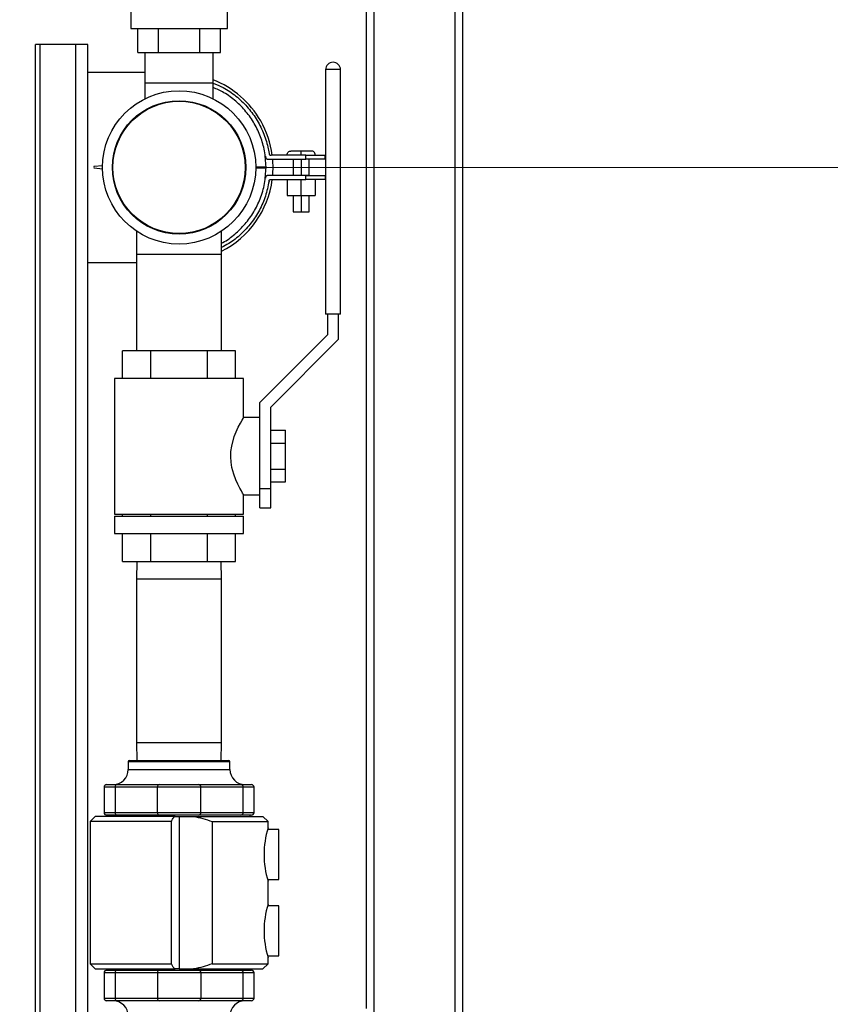
# Model space of a CAD drawing. Units: inches. Extents: x 0.4 to 10.6, y 0.4 to 8.1.
# Drawn here: x 3.4 to 3.9, y 3.4 to 4 of the extents above; entities that cross this region are included whole.
import ezdxf

# ---------------------------------------------------------------- set-up
doc = ezdxf.new("R2010")
doc.units = ezdxf.units.IN
doc.header["$MEASUREMENT"] = 0
doc.styles.add('SLDTEXTSTYLE0', font='TXT', dxfattribs={"width": 0.75})
doc.dimstyles.new('SLDDIMSTYLE0', dxfattribs={"dimtxt": 0.125, "dimasz": 0.13, "dimexe": 0, "dimexo": 0.0625, "dimgap": 0.03125, "dimtad": 0, "dimtih": 1, "dimtoh": 1, "dimdec": 1, "dimlfac": 25, "dimrnd": 1e-09, "dimzin": 12, "dimdsep": 46, "dimtxsty": 'SLDTEXTSTYLE0', "dimsah": 1, "dimcen": 0.09, "dimadec": 0, "dimazin": 3, "dimtfac": 1, "dimtdec": 1, "dimtmove": 0, "dimatfit": 0, "dimfxl": 0, "dimfrac": 2, "dimtolj": 1, "dimtzin": 12, "dimarcsym": 0})
doc.dimstyles.new('SLDDIMSTYLE1', dxfattribs={"dimtxt": 0.125, "dimasz": 0.13, "dimexe": 0, "dimexo": 0.0625, "dimgap": 0.03125, "dimtad": 0, "dimtih": 1, "dimtoh": 1, "dimdec": 1, "dimlfac": 25, "dimrnd": 1e-09, "dimzin": 12, "dimdsep": 46, "dimtxsty": 'SLDTEXTSTYLE0', "dimsah": 1, "dimcen": 0.09, "dimadec": 0, "dimazin": 3, "dimtfac": 1, "dimtdec": 1, "dimtofl": 0, "dimtmove": 0, "dimatfit": 3, "dimfxl": 0, "dimfrac": 2, "dimtolj": 1, "dimtzin": 12, "dimarcsym": 0})

# ---------------------------------------------------------------- blocks, each defined once
blk = doc.blocks.new('_D_8')
at = {"color": 7, "linetype": 'Continuous', "lineweight": 18}
for p, q in [((3.61107, 4.93479), (2.13666, 4.93479)), ((2.26166, 4.93479), (2.26166, 3.98591)), ((2.26166, 2.88219), (2.26166, 3.78747)), ((3.48162, 2.88219), (2.13666, 2.88219))]:
    blk.add_line(p, q, dxfattribs=at)
for points in [[(2.26166, 4.93479), (2.24166, 4.80479), (2.28166, 4.80479)], [(2.26166, 2.88219), (2.28166, 3.01219), (2.24166, 3.01219)]]:
    blk.add_solid(points, dxfattribs=at)
at = {"color": 7, "linetype": 'Continuous', "lineweight": 18, "insert": (2.10003, 3.94861), "char_height": 0.125, "attachment_point": 1, "style": 'SLDTEXTSTYLE0'}
blk.add_mtext('51.3', dxfattribs=at)
blk = doc.blocks.new('_D_9')
at = {"color": 7, "linetype": 'Continuous', "lineweight": 18}
for p, q in [((3.59518, 3.91148), (4.39507, 3.91148)), ((4.27007, 3.91148), (4.27007, 3.49606)), ((4.27007, 2.88219), (4.27007, 3.29762)), ((3.91616, 2.88219), (4.39507, 2.88219))]:
    blk.add_line(p, q, dxfattribs=at)
for points in [[(4.27007, 3.91148), (4.25007, 3.78148), (4.29007, 3.78148)], [(4.27007, 2.88219), (4.29007, 3.01219), (4.25007, 3.01219)]]:
    blk.add_solid(points, dxfattribs=at)
at = {"color": 7, "linetype": 'Continuous', "lineweight": 18, "insert": (4.10844, 3.45875), "char_height": 0.125, "attachment_point": 1, "style": 'SLDTEXTSTYLE0'}
blk.add_mtext('25.7', dxfattribs=at)
blk = doc.blocks.new('_D_10')
at = {"color": 7, "linetype": 'Continuous', "lineweight": 18}
for p, q in [((3.19475, 3.6536), (2.68466, 3.6536)), ((2.80966, 3.6536), (2.80966, 3.36712)), ((2.80966, 2.88219), (2.80966, 3.16868)), ((3.47779, 2.88219), (2.68466, 2.88219))]:
    blk.add_line(p, q, dxfattribs=at)
for points in [[(2.80966, 3.6536), (2.78966, 3.5236), (2.82966, 3.5236)], [(2.80966, 2.88219), (2.82966, 3.01219), (2.78966, 3.01219)]]:
    blk.add_solid(points, dxfattribs=at)
at = {"color": 7, "linetype": 'Continuous', "lineweight": 18, "insert": (2.64803, 3.32981), "char_height": 0.125, "attachment_point": 1, "style": 'SLDTEXTSTYLE0'}
blk.add_mtext('19.3', dxfattribs=at)
blk = doc.blocks.new('_D_11')
at = {"color": 7, "linetype": 'Continuous', "lineweight": 18}
for p, q in [((3.24475, 3.6036), (3.24475, 2.35557)), ((3.69698, 2.72956), (3.69698, 2.35557)), ((3.24475, 2.48057), (2.99475, 2.48057)), ((3.69698, 2.48057), (3.94698, 2.48057))]:
    blk.add_line(p, q, dxfattribs=at)
for points in [[(3.24475, 2.48057), (3.11475, 2.50057), (3.11475, 2.46057)], [(3.69698, 2.48057), (3.82698, 2.46057), (3.82698, 2.50057)]]:
    blk.add_solid(points, dxfattribs=at)
at = {"color": 7, "linetype": 'Continuous', "lineweight": 18, "insert": (3.30923, 2.54249), "char_height": 0.125, "attachment_point": 1, "style": 'SLDTEXTSTYLE0'}
blk.add_mtext('11.3', dxfattribs=at)
blk = doc.blocks.new('_D_12')
at = {"color": 7, "linetype": 'Continuous', "lineweight": 18}
for p, q in [((3.24475, 3.87456), (3.24475, 4.61635)), ((3.54518, 4.13559), (3.54518, 4.61635)), ((3.24475, 4.49135), (2.89449, 4.49135)), ((3.54518, 4.49135), (3.24475, 4.49135))]:
    blk.add_line(p, q, dxfattribs=at)
for points in [[(3.24475, 4.49135), (3.37475, 4.47135), (3.37475, 4.51135)], [(3.54518, 4.49135), (3.41518, 4.51135), (3.41518, 4.47135)]]:
    blk.add_solid(points, dxfattribs=at)
at = {"color": 7, "linetype": 'Continuous', "lineweight": 18, "insert": (2.66359, 4.55326), "char_height": 0.125, "attachment_point": 1, "style": 'SLDTEXTSTYLE0'}
blk.add_mtext('7.5', dxfattribs=at)

msp = doc.modelspace()

# ---------------------------------------------------------------- linework, layer by layer
at = {"color": 7, "linetype": 'Continuous', "lineweight": 25}
for p, q in [((3.66107, 4.93479), (3.66107, 3.39061)), ((3.72107, 3.38791), (3.72107, 4.13794)), ((3.51518, 4.00839), (3.51518, 3.99759)), ((3.57518, 3.99759), (3.57518, 4.00839)), ((3.51518, 3.99759), (3.57518, 3.99759)), ((3.51963, 3.98259), (3.51963, 3.99759)), ((3.53241, 3.98259), (3.53241, 3.99759)), ((3.55796, 3.98259), (3.55796, 3.99759)), ((3.57073, 3.98259), (3.57073, 3.99759)), ((3.45619, 3.22919), (3.45619, 3.9877)), ((3.45919, 3.9877), (3.45619, 3.9877)), ((3.48121, 3.9877), (3.45919, 3.9877)), ((3.48871, 3.9877), (3.48121, 3.9877)), ((3.48871, 3.97047), (3.48871, 3.9877)), ((3.51963, 3.98259), (3.53241, 3.98259)), ((3.524, 3.98259), (3.524, 3.96369)), ((3.53241, 3.98259), (3.55796, 3.98259)), ((3.55796, 3.98259), (3.57073, 3.98259)), ((3.56636, 3.96369), (3.56636, 3.98259)), ((3.48871, 3.85268), (3.48871, 3.97047)), ((3.48871, 3.97047), (3.524, 3.97047)), ((3.63598, 3.97206), (3.63598, 3.82066)), ((3.64503, 3.97206), (3.63598, 3.97206)), ((3.64518, 3.97206), (3.64503, 3.97206)), ((3.64518, 3.82066), (3.64518, 3.97206)), ((3.524, 3.96369), (3.524, 3.95401)), ((3.56636, 3.96369), (3.524, 3.96369)), ((3.56636, 3.95401), (3.56636, 3.96369)), ((3.60057, 3.91659), (3.62363, 3.91659)), ((3.62363, 3.91909), (3.60215, 3.91909)), ((3.61206, 3.91909), (3.61206, 3.91919)), ((3.61581, 3.91659), (3.61581, 3.90659)), ((3.62081, 3.91909), (3.62081, 3.91919)), ((3.62081, 3.91659), (3.62081, 3.90659)), ((3.62363, 3.91659), (3.62363, 3.91909)), ((3.62581, 3.90659), (3.62581, 3.91659)), ((3.63564, 3.91659), (3.63564, 3.91909)), ((3.49263, 3.91219), (3.49245, 3.91156)), ((3.49245, 3.91156), (3.49263, 3.91093)), ((3.49245, 3.91156), (3.49263, 3.91094)), ((3.49263, 3.91219), (3.49772, 3.91274)), ((3.49771, 3.91045), (3.49263, 3.91094)), ((3.49771, 3.91045), (3.49263, 3.91093)), ((3.59266, 3.91177), (3.59903, 3.91178)), ((3.59266, 3.91132), (3.59903, 3.91133)), ((3.59903, 3.91132), (3.59266, 3.91132)), ((3.62363, 3.90653), (3.60057, 3.90653)), ((3.60215, 3.90403), (3.62363, 3.90403)), ((3.61213, 3.90403), (3.61213, 3.89403)), ((3.61214, 3.90403), (3.61214, 3.89403)), ((3.62082, 3.89403), (3.62082, 3.90403)), ((3.62363, 3.90403), (3.62363, 3.90653)), ((3.62949, 3.90403), (3.62949, 3.89403)), ((3.63564, 3.90653), (3.63564, 3.90403)), ((3.61213, 3.89403), (3.61214, 3.89403)), ((3.61214, 3.89403), (3.62082, 3.89403)), ((3.61581, 3.89403), (3.61581, 3.88403)), ((3.62081, 3.89403), (3.62081, 3.88403)), ((3.62082, 3.89403), (3.62949, 3.89403)), ((3.62581, 3.88403), (3.62581, 3.89403)), ((3.51888, 3.87189), (3.51888, 3.8577)), ((3.57148, 3.8577), (3.57148, 3.87189)), ((3.51888, 3.8577), (3.51888, 3.79786)), ((3.51888, 3.8577), (3.57148, 3.8577)), ((3.57148, 3.79786), (3.57148, 3.8577)), ((3.48871, 3.22919), (3.48871, 3.85268)), ((3.48871, 3.85268), (3.51888, 3.85268)), ((3.64518, 3.82066), (3.63598, 3.82066)), ((3.63718, 3.82066), (3.63718, 3.80786)), ((3.64398, 3.80504), (3.64398, 3.82066)), ((3.63718, 3.80786), (3.59518, 3.76586)), ((3.60198, 3.76304), (3.64398, 3.80504)), ((3.51018, 3.78066), (3.51018, 3.79786)), ((3.52768, 3.79786), (3.51018, 3.79786)), ((3.56269, 3.79786), (3.52768, 3.79786)), ((3.52768, 3.78066), (3.52768, 3.79786)), ((3.56269, 3.78066), (3.56269, 3.79786)), ((3.58019, 3.79786), (3.56269, 3.79786)), ((3.58019, 3.78066), (3.58019, 3.79786)), ((3.50518, 3.78066), (3.50518, 3.69666)), ((3.58518, 3.78066), (3.50518, 3.78066)), ((3.58518, 3.75666), (3.58518, 3.78066)), ((3.59518, 3.75055), (3.59518, 3.76586)), ((3.60198, 3.71266), (3.60198, 3.76304)), ((3.59518, 3.75666), (3.58518, 3.75666)), ((3.59518, 3.71477), (3.59518, 3.75055)), ((3.60198, 3.74866), (3.61118, 3.74866)), ((3.61118, 3.74066), (3.61118, 3.74866)), ((3.60198, 3.74066), (3.61118, 3.74066)), ((3.61118, 3.72466), (3.61118, 3.74066)), ((3.60198, 3.72466), (3.61118, 3.72466)), ((3.61118, 3.71666), (3.61118, 3.72466)), ((3.59518, 3.71266), (3.59518, 3.71477)), ((3.60198, 3.71666), (3.61118, 3.71666)), ((3.58518, 3.69666), (3.58518, 3.70866)), ((3.58518, 3.70866), (3.59518, 3.70866)), ((3.59518, 3.70066), (3.59518, 3.71266)), ((3.59518, 3.71266), (3.60198, 3.71266)), ((3.60198, 3.70066), (3.60198, 3.71266)), ((3.50518, 3.69666), (3.58518, 3.69666)), ((3.51018, 3.69546), (3.51018, 3.69666)), ((3.52768, 3.69546), (3.52768, 3.69666)), ((3.56269, 3.69546), (3.56269, 3.69666)), ((3.58019, 3.69546), (3.58019, 3.69666)), ((3.59518, 3.70066), (3.60198, 3.70066)), ((3.50518, 3.69546), (3.50518, 3.68466)), ((3.50518, 3.69546), (3.58518, 3.69546)), ((3.58518, 3.68466), (3.58518, 3.69546)), ((3.50518, 3.68466), (3.58518, 3.68466)), ((3.51018, 3.66746), (3.51018, 3.68466)), ((3.52768, 3.66746), (3.52768, 3.68466)), ((3.56269, 3.66746), (3.56269, 3.68466)), ((3.58019, 3.66746), (3.58019, 3.68466)), ((3.51018, 3.66746), (3.52768, 3.66746)), ((3.51904, 3.66746), (3.51888, 3.65643)), ((3.52768, 3.66746), (3.56269, 3.66746)), ((3.56269, 3.66746), (3.58019, 3.66746)), ((3.57148, 3.65643), (3.57133, 3.66746)), ((3.51888, 3.65643), (3.51888, 3.55519)), ((3.57148, 3.55519), (3.57148, 3.65643)), ((3.51888, 3.55519), (3.51904, 3.54415)), ((3.57133, 3.54415), (3.57148, 3.55519)), ((3.51369, 3.54337), (3.51369, 3.53864)), ((3.51447, 3.54415), (3.57589, 3.54415)), ((3.57668, 3.53864), (3.57668, 3.54337)), ((3.49873, 3.52762), (3.49873, 3.51187)), ((3.5003, 3.52919), (3.50685, 3.52919)), ((3.53173, 3.52762), (3.5055, 3.52762)), ((3.5055, 3.52762), (3.5055, 3.51187)), ((3.50685, 3.52919), (3.53308, 3.52919)), ((3.55863, 3.52762), (3.53173, 3.52762)), ((3.53173, 3.51187), (3.53173, 3.52762)), ((3.53308, 3.52919), (3.55729, 3.52919)), ((3.55729, 3.52919), (3.58352, 3.52919)), ((3.55863, 3.51187), (3.55863, 3.52762)), ((3.58486, 3.52762), (3.55863, 3.52762)), ((3.58352, 3.52919), (3.59006, 3.52919)), ((3.58486, 3.51187), (3.58486, 3.52762)), ((3.59164, 3.51187), (3.59164, 3.52762)), ((3.49321, 3.50951), (3.49006, 3.50636)), ((3.54267, 3.50951), (3.49321, 3.50951)), ((3.50685, 3.5103), (3.5003, 3.5103)), ((3.50109, 3.5103), (3.50109, 3.50951)), ((3.5055, 3.51187), (3.53173, 3.51187)), ((3.53308, 3.5103), (3.50685, 3.5103)), ((3.53173, 3.51187), (3.55863, 3.51187)), ((3.55729, 3.5103), (3.53308, 3.5103)), ((3.54267, 3.50951), (3.54518, 3.50951)), ((3.54518, 3.50951), (3.54518, 3.41502)), ((3.54518, 3.50951), (3.55419, 3.50951)), ((3.55419, 3.50951), (3.59715, 3.50951)), ((3.58352, 3.5103), (3.55729, 3.5103)), ((3.55863, 3.51187), (3.58486, 3.51187)), ((3.59006, 3.5103), (3.58352, 3.5103)), ((3.58928, 3.50951), (3.58928, 3.5103)), ((3.6003, 3.50636), (3.59715, 3.50951)), ((3.49006, 3.50636), (3.49006, 3.41817)), ((3.54056, 3.50636), (3.49006, 3.50636)), ((3.54056, 3.41817), (3.54056, 3.50636)), ((3.56564, 3.50636), (3.56564, 3.41817)), ((3.56564, 3.50636), (3.6003, 3.50636)), ((3.60691, 3.5014), (3.60001, 3.5014)), ((3.6003, 3.50242), (3.6003, 3.50636)), ((3.60691, 3.47037), (3.60691, 3.5014)), ((3.6, 3.47037), (3.60691, 3.47037)), ((3.6003, 3.45518), (3.6003, 3.46935)), ((3.60691, 3.45415), (3.60001, 3.45415)), ((3.60691, 3.42313), (3.60691, 3.45415)), ((3.6, 3.42313), (3.60691, 3.42313)), ((3.6003, 3.41817), (3.6003, 3.42211)), ((3.49006, 3.41817), (3.49321, 3.41502)), ((3.49006, 3.41817), (3.54056, 3.41817)), ((3.56564, 3.41817), (3.6003, 3.41817)), ((3.59715, 3.41502), (3.6003, 3.41817)), ((3.49321, 3.41502), (3.54267, 3.41502)), ((3.49873, 3.41266), (3.49873, 3.39691)), ((3.5003, 3.41423), (3.50685, 3.41423)), ((3.50109, 3.41502), (3.50109, 3.41423)), ((3.5055, 3.41266), (3.5055, 3.39691)), ((3.53173, 3.41266), (3.5055, 3.41266)), ((3.50685, 3.41423), (3.53308, 3.41423)), ((3.53173, 3.41266), (3.53173, 3.39691)), ((3.55863, 3.41266), (3.53173, 3.41266)), ((3.53308, 3.41423), (3.55729, 3.41423)), ((3.54518, 3.41502), (3.54267, 3.41502)), ((3.54518, 3.41502), (3.55419, 3.41502)), ((3.55419, 3.41502), (3.59715, 3.41502)), ((3.55729, 3.41423), (3.58352, 3.41423)), ((3.55863, 3.41266), (3.55863, 3.39691)), ((3.58486, 3.41266), (3.55863, 3.41266)), ((3.58352, 3.41423), (3.59006, 3.41423)), ((3.58486, 3.39691), (3.58486, 3.41266)), ((3.58928, 3.41423), (3.58928, 3.41502)), ((3.59164, 3.39691), (3.59164, 3.41266)), ((3.50685, 3.39534), (3.5003, 3.39534)), ((3.5055, 3.39691), (3.53173, 3.39691)), ((3.53308, 3.39534), (3.50685, 3.39534)), ((3.53173, 3.39691), (3.55863, 3.39691)), ((3.55729, 3.39534), (3.53308, 3.39534)), ((3.58352, 3.39534), (3.55729, 3.39534)), ((3.55863, 3.39691), (3.58486, 3.39691)), ((3.59006, 3.39534), (3.58352, 3.39534))]:
    msp.add_line(p, q, dxfattribs=at)
at = {"color": 1, "linetype": 'Continuous', "lineweight": 25}
for p, q in [((3.66607, 3.38824), (3.66607, 4.93479)), ((3.71607, 4.93479), (3.71607, 3.38841)), ((3.45919, 3.22919), (3.45919, 3.9877)), ((3.48121, 3.22919), (3.48121, 3.9877)), ((3.54518, 3.65643), (3.51888, 3.65643)), ((3.57148, 3.65643), (3.54518, 3.65643)), ((3.51888, 3.55519), (3.54518, 3.55519)), ((3.54518, 3.55519), (3.57148, 3.55519)), ((3.57668, 3.54337), (3.51369, 3.54337)), ((3.51369, 3.53864), (3.57668, 3.53864)), ((3.5055, 3.52762), (3.49873, 3.52762)), ((3.59164, 3.52762), (3.58486, 3.52762)), ((3.49873, 3.51187), (3.5055, 3.51187)), ((3.58486, 3.51187), (3.59164, 3.51187)), ((3.5055, 3.41266), (3.49873, 3.41266)), ((3.59164, 3.41266), (3.58486, 3.41266)), ((3.49873, 3.39691), (3.5055, 3.39691)), ((3.58486, 3.39691), (3.59164, 3.39691))]:
    msp.add_line(p, q, dxfattribs=at)
at = {"color": 7, "linetype": 'Continuous', "lineweight": 25, "flags": 128}
msp.add_lwpolyline([(3.58518, 3.70866), (3.58502, 3.70893), (3.58452, 3.70978), (3.58377, 3.71109), (3.58279, 3.7129), (3.58161, 3.71525), (3.58035, 3.71807), (3.57904, 3.72159), (3.57794, 3.72563), (3.57741, 3.72882), (3.57719, 3.73221), (3.57731, 3.73552), (3.57777, 3.73885), (3.5794, 3.74478), (3.58059, 3.74781), (3.58183, 3.75053), (3.58312, 3.75304), (3.58421, 3.75501), (3.58481, 3.75604), (3.58514, 3.75659), (3.58518, 3.75666), (3.58518, 3.75666)], dxfattribs=at)
at = {"color": 7, "linetype": 'Continuous', "lineweight": 25}
for radius in [0.04748, 0.04134, 0.04099]:
    msp.add_circle((3.54518, 3.91148), radius, dxfattribs=at)
for centre, radius, start, end in [((3.64058, 3.97206), 0.0046, 0, 180), ((3.54518, 3.91148), 0.0582, 29.66088, 68.65785), ((3.54518, 3.91148), 0.0582, 7.51257, 29.66088), ((3.54518, 3.91148), 0.0582, 355.11871, 5.03639), ((3.54518, 3.91148), 0.0582, 296.86414, 352.64326), ((3.51447, 3.54337), 0.000787, 90, 180), ((3.57589, 3.54337), 0.000787, 0, 90), ((3.50424, 3.53864), 0.00945, 270, 0), ((3.58613, 3.53864), 0.00945, 180, 270), ((3.5003, 3.52762), 0.00157, 90, 180), ((3.50697, 3.52773), 0.00147, 94.8516, 184.14273), ((3.5332, 3.52773), 0.00147, 94.8516, 184.14273), ((3.55716, 3.52773), 0.00147, 355.85727, 85.1484), ((3.58339, 3.52773), 0.00147, 355.85727, 85.1484), ((3.59006, 3.52762), 0.00157, 0, 90), ((3.5003, 3.51187), 0.00157, 180, 270), ((3.50697, 3.51176), 0.00147, 175.85727, 265.1484), ((3.5332, 3.51176), 0.00147, 175.85727, 265.1484), ((3.55716, 3.51176), 0.00147, 274.8516, 4.14273), ((3.58339, 3.51176), 0.00147, 274.8516, 4.14273), ((3.59006, 3.51187), 0.00157, 270, 0), ((3.65411, 3.48589), 0.05629, 162.91801, 197.08199), ((3.65411, 3.43864), 0.05629, 162.91801, 197.08199), ((3.5003, 3.41266), 0.00157, 90, 180), ((3.50697, 3.41276), 0.00147, 94.8516, 184.14273), ((3.5332, 3.41276), 0.00147, 94.8516, 184.14273), ((3.55716, 3.41276), 0.00147, 355.85727, 85.1484), ((3.58339, 3.41276), 0.00147, 355.85727, 85.1484), ((3.59006, 3.41266), 0.00157, 0, 90), ((3.5003, 3.39691), 0.00157, 180, 270), ((3.50424, 3.38589), 0.00945, 0, 90), ((3.50697, 3.3968), 0.00147, 175.85727, 265.1484), ((3.5332, 3.3968), 0.00147, 175.85727, 265.1484), ((3.55716, 3.3968), 0.00147, 274.8516, 4.14273), ((3.58613, 3.38589), 0.00945, 90, 180), ((3.58339, 3.3968), 0.00147, 274.8516, 4.14273), ((3.59006, 3.39691), 0.00157, 270, 0)]:
    msp.add_arc(centre, radius, start, end, dxfattribs=at)
for points, knots in [([(3.56623, 3.96374), (3.56834, 3.96287), (3.57338, 3.96078), (3.58051, 3.95584), (3.58743, 3.94932), (3.59317, 3.9417), (3.59753, 3.9332), (3.5999, 3.92587), (3.60066, 3.92147), (3.60089, 3.92019)], [0, 0, 0, 0, 0.117639, 0.280631, 0.443253, 0.605871, 0.76962, 0.933363, 1, 1, 1, 1]), ([(3.59903, 3.91178), (3.59884, 3.91513), (3.59849, 3.92149), (3.59585, 3.93055), (3.59202, 3.93875), (3.58681, 3.94618), (3.58044, 3.95264), (3.57358, 3.95774), (3.56859, 3.96001), (3.56636, 3.96102)], [0, 0, 0, 0, 0.160563, 0.304782, 0.449003, 0.59329, 0.737581, 0.883094, 1, 1, 1, 1]), ([(3.61206, 3.91919), (3.6121, 3.91954), (3.6122, 3.92025), (3.61283, 3.92104), (3.61363, 3.92151), (3.61418, 3.92156), (3.61446, 3.92159)], [0, 0, 0, 0, 0.279653, 0.559212, 0.779632, 1, 1, 1, 1]), ([(3.62081, 3.92159), (3.61997, 3.92159), (3.61831, 3.92159), (3.61621, 3.92159), (3.61474, 3.92159), (3.61455, 3.92159), (3.61446, 3.92159)], [0, 0, 0, 0, 0.250222, 0.500614, 0.750961, 1, 1, 1, 1]), ([(3.62081, 3.91919), (3.62081, 3.91954), (3.62081, 3.92025), (3.62081, 3.92104), (3.62081, 3.92151), (3.62081, 3.92156), (3.62081, 3.92159)], [0, 0, 0, 0, 0.279653, 0.559212, 0.779632, 1, 1, 1, 1]), ([(3.62716, 3.92159), (3.62706, 3.92159), (3.62687, 3.92159), (3.6254, 3.92159), (3.6233, 3.92159), (3.62164, 3.92159), (3.62081, 3.92159)], [0, 0, 0, 0, 0.250273, 0.500469, 0.750859, 1, 1, 1, 1]), ([(3.62956, 3.91919), (3.62951, 3.91954), (3.62942, 3.92025), (3.62878, 3.92104), (3.62799, 3.92151), (3.62743, 3.92156), (3.62716, 3.92159)], [0, 0, 0, 0, 0.279653, 0.559212, 0.779632, 1, 1, 1, 1]), ([(3.59861, 3.91836), (3.59866, 3.91808), (3.59874, 3.91768), (3.59899, 3.91723), (3.59921, 3.91697), (3.59949, 3.91678), (3.59994, 3.9166), (3.60031, 3.91659), (3.60057, 3.91659)], [0, 0, 0, 0, 0.282684, 0.403741, 0.516767, 0.627358, 0.741467, 1, 1, 1, 1]), ([(3.60089, 3.92019), (3.60092, 3.92002), (3.60097, 3.91977), (3.60113, 3.91948), (3.60128, 3.91932), (3.60145, 3.9192), (3.60174, 3.91909), (3.60198, 3.91909), (3.60215, 3.91909)], [0, 0, 0, 0, 0.282099, 0.402842, 0.515632, 0.626148, 0.740407, 1, 1, 1, 1]), ([(3.62363, 3.91909), (3.62459, 3.91909), (3.6265, 3.91909), (3.62898, 3.91909), (3.63107, 3.91909), (3.63277, 3.91909), (3.63407, 3.91909), (3.63499, 3.91909), (3.63555, 3.91909), (3.63561, 3.91909), (3.63564, 3.91909)], [0, 0, 0, 0, 0.105447, 0.209006, 0.315011, 0.427514, 0.549925, 0.684903, 0.834439, 1, 1, 1, 1]), ([(3.63564, 3.91659), (3.63561, 3.91659), (3.63555, 3.91659), (3.63499, 3.91659), (3.63407, 3.91659), (3.63277, 3.91659), (3.63107, 3.91659), (3.62898, 3.91659), (3.6265, 3.91659), (3.62459, 3.91659), (3.62363, 3.91659)], [0, 0, 0, 0, 0.165561, 0.315097, 0.450075, 0.572486, 0.684989, 0.790994, 0.894553, 1, 1, 1, 1]), ([(3.57148, 3.86461), (3.57175, 3.86474), (3.57474, 3.86613), (3.57977, 3.87007), (3.58629, 3.87633), (3.5916, 3.88377), (3.59573, 3.89219), (3.59845, 3.90148), (3.59884, 3.90804), (3.59903, 3.91132)], [0, 0, 0, 0, 0.015593, 0.174245, 0.332903, 0.493237, 0.653563, 0.826768, 1, 1, 1, 1]), ([(3.60057, 3.90653), (3.60031, 3.90653), (3.59994, 3.90653), (3.59949, 3.90634), (3.59921, 3.90615), (3.59899, 3.90589), (3.59874, 3.90544), (3.59866, 3.90504), (3.59861, 3.90477)], [0, 0, 0, 0, 0.258533, 0.372642, 0.483233, 0.596259, 0.717316, 1, 1, 1, 1]), ([(3.60089, 3.90293), (3.60092, 3.90311), (3.60097, 3.90336), (3.60113, 3.90364), (3.60128, 3.9038), (3.60145, 3.90392), (3.60174, 3.90404), (3.60198, 3.90403), (3.60215, 3.90403)], [0, 0, 0, 0, 0.282099, 0.402842, 0.515632, 0.626148, 0.740407, 1, 1, 1, 1]), ([(3.62363, 3.90653), (3.62459, 3.90653), (3.6265, 3.90653), (3.62898, 3.90653), (3.63107, 3.90653), (3.63277, 3.90653), (3.63407, 3.90653), (3.63499, 3.90653), (3.63555, 3.90653), (3.63561, 3.90653), (3.63564, 3.90653)], [0, 0, 0, 0, 0.105447, 0.209006, 0.315011, 0.427514, 0.549925, 0.684903, 0.834439, 1, 1, 1, 1]), ([(3.63564, 3.90403), (3.63561, 3.90403), (3.63555, 3.90403), (3.63499, 3.90403), (3.63407, 3.90403), (3.63277, 3.90403), (3.63107, 3.90403), (3.62898, 3.90403), (3.6265, 3.90403), (3.62459, 3.90403), (3.62363, 3.90403)], [0, 0, 0, 0, 0.165561, 0.315097, 0.450075, 0.572486, 0.684989, 0.790994, 0.894553, 1, 1, 1, 1]), ([(3.6239, 3.90659), (3.62391, 3.90659), (3.62441, 3.90659), (3.6251, 3.90659), (3.62573, 3.90659), (3.62578, 3.90659), (3.62581, 3.90659)], [0, 0, 0, 0, 0.006082, 0.378762, 0.754092, 1, 1, 1, 1]), ([(3.60089, 3.90293), (3.60025, 3.89984), (3.59899, 3.89365), (3.59518, 3.88493), (3.59005, 3.87695), (3.5836, 3.86998), (3.57734, 3.86486), (3.57299, 3.86266), (3.57148, 3.86189)], [0, 0, 0, 0, 0.180394, 0.360785, 0.541133, 0.721488, 0.903043, 1, 1, 1, 1]), ([(3.61581, 3.88403), (3.61586, 3.88403), (3.61597, 3.88403), (3.61683, 3.88403), (3.6181, 3.88403), (3.6195, 3.88403), (3.62044, 3.88403), (3.62081, 3.88403)], [0, 0, 0, 0, 0.214318, 0.428694, 0.642911, 0.858651, 1, 1, 1, 1]), ([(3.62081, 3.88403), (3.62137, 3.88403), (3.62249, 3.88403), (3.62399, 3.88403), (3.62512, 3.88403), (3.62572, 3.88403), (3.62578, 3.88403), (3.62581, 3.88403)], [0, 0, 0, 0, 0.2143182, 0.4286935, 0.6429108, 0.8586513, 1, 1, 1, 1]), ([(3.54056, 3.50636), (3.54078, 3.50705), (3.54114, 3.50822), (3.54222, 3.50914), (3.54267, 3.50951)], [0, 0, 0, 0, 0.594695, 1, 1, 1, 1]), ([(3.55419, 3.50951), (3.55613, 3.50912), (3.56002, 3.50833), (3.56376, 3.50702), (3.56564, 3.50636)], [0, 0, 0, 0, 0.497769, 1, 1, 1, 1]), ([(3.54267, 3.41502), (3.54214, 3.41548), (3.54108, 3.41641), (3.54073, 3.41758), (3.54056, 3.41817)], [0, 0, 0, 0, 0.491852, 1, 1, 1, 1]), ([(3.56564, 3.41817), (3.56378, 3.41752), (3.56003, 3.4162), (3.55615, 3.41542), (3.55419, 3.41502)], [0, 0, 0, 0, 0.498002, 1, 1, 1, 1])]:
    msp.add_open_spline(points, degree=3, knots=knots, dxfattribs=at)

# ---------------------------------------------------------------- dimensions: what is measured, and where the dimension line sits
at = {"color": 7, "linetype": 'Continuous', "lineweight": 18}
for base, p1, p2, picture, middle in [((2.26166, 4.93479), (3.53162, 2.88219), (3.66107, 4.93479), '_D_8', (2.26166, 3.88669)), ((4.27007, 3.91148), (3.86616, 2.88219), (3.54518, 3.91148), '_D_9', (4.27007, 3.39684)), ((2.80966, 3.6536), (3.52779, 2.88219), (3.24475, 3.6536), '_D_10', (2.80966, 3.2679))]:
    dim = msp.add_linear_dim(base=base, p1=p1, p2=p2, angle=90, dimstyle='SLDDIMSTYLE1', dxfattribs=at)
    dim.commit()
    dim.dimension.update_dxf_attribs({"geometry": picture, "text_midpoint": middle, "dimtype": 160})
for base, p1, p2, dimstyle, picture, middle in [((3.54518, 4.49135), (3.24475, 3.82456), (3.54518, 4.08559), 'SLDDIMSTYLE1', '_D_12', (2.77904, 4.49135)), ((3.24475, 2.48057), (3.69698, 2.77956), (3.24475, 3.6536), 'SLDDIMSTYLE0', '_D_11', (3.47086, 2.48057))]:
    dim = msp.add_linear_dim(base=base, p1=p1, p2=p2, dimstyle=dimstyle, dxfattribs=at)
    dim.commit()
    dim.dimension.update_dxf_attribs({"geometry": picture, "text_midpoint": middle, "dimtype": 160})

doc.saveas('drawing.dxf')
